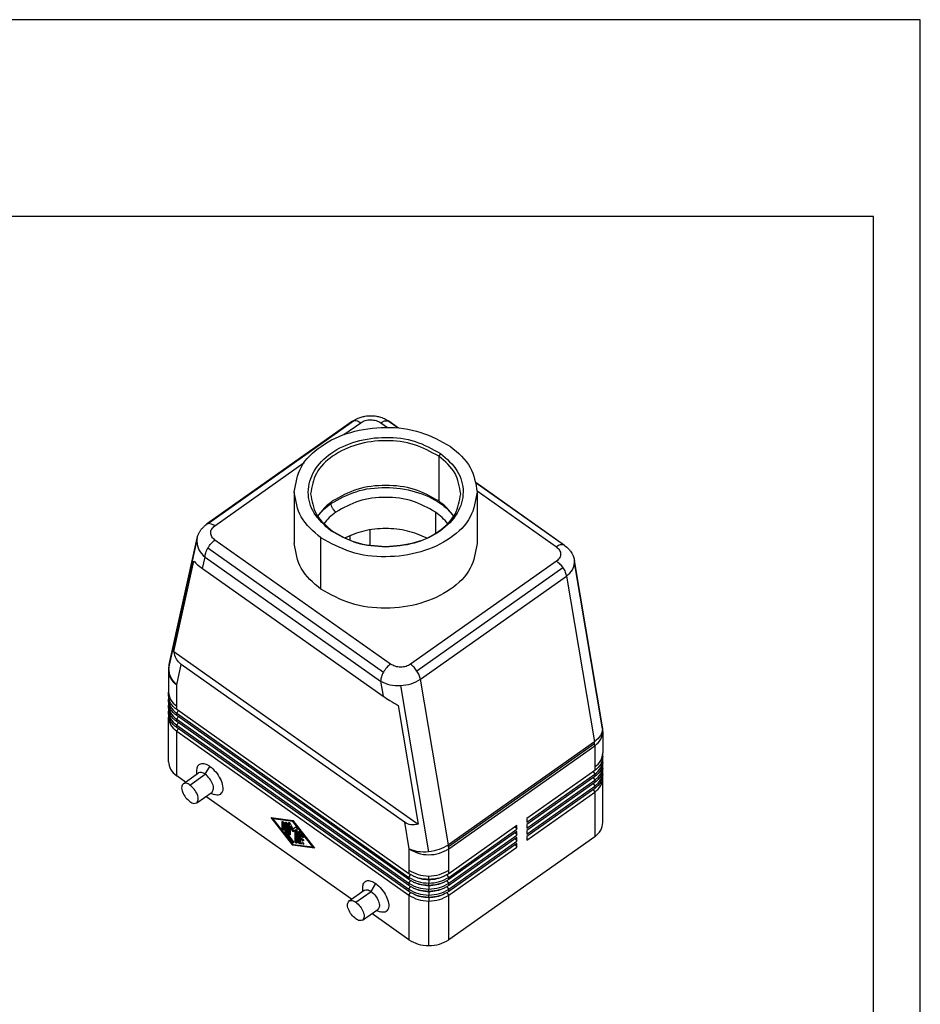
# Model space of a CAD drawing. Units: millimetres. Extents: x -644 to -347, y 912 to 1122.
# Drawn here: x -443 to -347, y 1017 to 1122 of the extents above; entities that cross this region are included whole.
import ezdxf

# ---------------------------------------------------------------- set-up
doc = ezdxf.new("R2010")
doc.units = ezdxf.units.MM
doc.layers.add('1', color=7, linetype='Continuous')

# ---------------------------------------------------------------- blocks, each defined once
blk = doc.blocks.new('_formato_A4', base_point=(-495.5, 1017.38))
at = {"layer": '1', "color": 7, "linetype": 'Continuous'}
for p, q in [((-347, 1122.38), (-644, 1122.38)), ((-347, 912.38), (-347, 1122.38)), ((-352, 1101.38), (-639, 1101.38)), ((-352, 917.38), (-352, 1101.38))]:
    blk.add_line(p, q, dxfattribs=at)
blk = doc.blocks.new('A4_oriz', base_point=(-148.5, 105))
at = {"layer": '1'}
blk.add_blockref('_formato_A4', (-495.5, 1017.375), dxfattribs=at)
blk = doc.blocks.new('TOP', base_point=(-148.5, 105))
blk.add_blockref('A4_oriz', (-148.5, 105))
blk = doc.blocks.new('MAVE_50_32__2', base_point=(-854.27, 2047.26))
at = {"color": 7, "linetype": 'Continuous'}
for p, q in [((-815.02, 2159.13), (-846.13, 2137.13)), ((-814.64, 2159.27), (-845.75, 2137.27)), ((-805.31, 2157.66), (-807.5, 2159.21)), ((-805.22, 2157.65), (-807.27, 2159.1)), ((-816.86, 2156.27), (-813.28, 2158.8)), ((-809, 2158.77), (-807.61, 2157.78)), ((-796.3, 2152.25), (-796.65, 2151.64)), ((-796.65, 2151.64), (-796.65, 2142.1)), ((-844.4, 2136.8), (-825.32, 2150.29)), ((-769.85, 2132.64), (-788.66, 2145.94)), ((-770.08, 2132.74), (-788.65, 2145.88)), ((-788.47, 2144.25), (-771.58, 2132.3)), ((-827.47, 2144), (-827.47, 2133.04)), ((-788.47, 2144), (-788.47, 2133.04)), ((-797.36, 2139.75), (-797.36, 2135.17)), ((-819.28, 2135.64), (-819.63, 2135.75)), ((-811.33, 2135.95), (-811.33, 2132.58)), ((-854.13, 2107.2), (-848.16, 2134.17)), ((-806.93, 2107.3), (-844.36, 2133.77)), ((-821.76, 2123.29), (-821.76, 2134.25)), ((-815.57, 2133.69), (-815.57, 2134.76)), ((-854.22, 2106.43), (-848.24, 2133.43)), ((-845.86, 2132.09), (-808.43, 2105.62)), ((-769.84, 2132.63), (-769.85, 2132.64)), ((-847.02, 2127.7), (-846.48, 2130.15)), ((-846.48, 2130.15), (-809.05, 2103.68)), ((-853.1, 2110.02), (-848.84, 2129.28)), ((-847.02, 2127.7), (-808.51, 2100.47)), ((-771.54, 2129.28), (-802.65, 2107.28)), ((-770.19, 2127.83), (-801.3, 2105.83)), ((-761.75, 2093.9), (-767.73, 2129.4)), ((-761.72, 2093.5), (-767.7, 2128.96)), ((-800.57, 2104.08), (-769.45, 2126.08)), ((-769.45, 2126.08), (-763.49, 2090.75)), ((-853.1, 2110.02), (-801.01, 2073.19)), ((-852.51, 2102.9), (-851.56, 2107.22)), ((-803.97, 2073.58), (-851.56, 2107.22)), ((-854.27, 2105.9), (-854.27, 2101.35)), ((-852.51, 2098.35), (-852.51, 2102.9)), ((-809.05, 2103.68), (-808.51, 2100.47)), ((-804.81, 2102.72), (-798.83, 2067.26)), ((-794.61, 2068.75), (-800.57, 2104.08)), ((-854.27, 2100.61), (-854.27, 2101.35)), ((-854.19, 2099.89), (-854.27, 2099.83)), ((-854.27, 2099.34), (-854.27, 2099.83)), ((-854.19, 2098.62), (-854.27, 2098.56)), ((-854.27, 2098.06), (-854.27, 2098.56)), ((-852.51, 2097.61), (-852.51, 2098.35)), ((-805.28, 2098.48), (-801.01, 2073.19)), ((-854.19, 2097.35), (-854.27, 2097.29)), ((-854.27, 2096.79), (-854.27, 2097.29)), ((-854.19, 2096.07), (-854.27, 2096.01)), ((-854.27, 2086.5), (-854.27, 2096.01)), ((-803.02, 2062.61), (-852.51, 2097.61)), ((-852.19, 2097.38), (-852.51, 2096.83)), ((-852.51, 2096.83), (-803.02, 2061.83)), ((-852.51, 2096.34), (-852.51, 2096.83)), ((-803.02, 2061.34), (-852.51, 2096.34)), ((-852.19, 2096.11), (-852.51, 2095.56)), ((-852.51, 2095.56), (-803.02, 2060.56)), ((-852.51, 2095.06), (-852.51, 2095.56)), ((-803.02, 2060.06), (-852.51, 2095.06)), ((-852.19, 2094.84), (-852.51, 2094.29)), ((-852.51, 2094.29), (-803.02, 2059.29)), ((-852.51, 2093.79), (-852.51, 2094.29)), ((-803.02, 2058.79), (-852.51, 2093.79)), ((-852.19, 2093.56), (-852.51, 2093.01)), ((-852.51, 2093.01), (-803.02, 2058.01)), ((-852.51, 2083.5), (-852.51, 2093.01)), ((-761.66, 2092.9), (-761.66, 2088.35)), ((-763.49, 2090.75), (-794.61, 2068.75)), ((-763.44, 2090.31), (-794.55, 2068.31)), ((-794.53, 2067.9), (-763.42, 2089.9)), ((-763.42, 2089.9), (-763.42, 2085.35)), ((-761.66, 2087.61), (-761.66, 2088.35)), ((-846.43, 2083.81), (-845.44, 2085.5)), ((-763.42, 2085.35), (-763.42, 2084.61)), ((-761.75, 2086.89), (-761.66, 2086.83)), ((-761.75, 2085.62), (-761.66, 2085.56)), ((-761.66, 2086.34), (-761.66, 2086.83)), ((-761.66, 2085.06), (-761.66, 2085.56)), ((-850.61, 2082.16), (-852.51, 2083.5)), ((-851.13, 2081.79), (-847.88, 2084.09)), ((-849.69, 2081.51), (-846.43, 2083.81)), ((-848.2, 2083.86), (-848.2, 2084.7)), ((-763.42, 2084.61), (-777.91, 2074.36)), ((-777.91, 2073.58), (-763.42, 2083.83)), ((-763.42, 2083.34), (-777.91, 2073.09)), ((-763.74, 2084.38), (-763.42, 2083.83)), ((-763.42, 2083.83), (-763.42, 2083.34)), ((-761.75, 2084.35), (-761.66, 2084.29)), ((-761.66, 2083.79), (-761.66, 2084.29)), ((-777.91, 2072.31), (-763.42, 2082.56)), ((-763.42, 2082.06), (-777.91, 2071.81)), ((-777.91, 2071.04), (-763.42, 2081.29)), ((-763.74, 2083.11), (-763.42, 2082.56)), ((-763.74, 2081.84), (-763.42, 2081.29)), ((-763.42, 2082.56), (-763.42, 2082.06)), ((-763.42, 2081.29), (-763.42, 2080.79)), ((-761.75, 2083.07), (-761.66, 2083.01)), ((-761.66, 2073.5), (-761.66, 2083.01)), ((-848.24, 2077.7), (-844.99, 2080)), ((-815.25, 2057.16), (-846.28, 2079.09)), ((-845.31, 2079.78), (-844.52, 2079.5)), ((-763.42, 2080.79), (-777.91, 2070.54)), ((-777.91, 2069.76), (-763.42, 2080.01)), ((-763.74, 2080.56), (-763.42, 2080.01)), ((-763.42, 2080.01), (-763.42, 2070.5)), ((-827.77, 2068.66), (-832.36, 2074.56)), ((-832.36, 2074.56), (-827.77, 2073.96)), ((-832.12, 2074.53), (-831.97, 2074.33)), ((-832.01, 2074.31), (-831.87, 2074.41)), ((-832.01, 2074.31), (-827.77, 2068.86)), ((-827.77, 2073.75), (-832.01, 2074.31)), ((-827.69, 2073.86), (-831.87, 2074.41)), ((-830.06, 2073.63), (-829.95, 2073.72)), ((-830.06, 2072.23), (-830.06, 2073.63)), ((-829.92, 2073.7), (-829.92, 2072.33)), ((-829.71, 2073.38), (-829.71, 2071.98)), ((-829.36, 2073.53), (-829.24, 2073.62)), ((-829.36, 2071.33), (-829.36, 2073.53)), ((-829.22, 2073.61), (-829.22, 2071.43)), ((-829, 2073.28), (-829, 2071.18)), ((-828.65, 2073.44), (-828.53, 2073.52)), ((-828.65, 2071.23), (-828.65, 2073.44)), ((-828.51, 2073.51), (-828.51, 2071.33)), ((-828.33, 2073.32), (-827.77, 2072.16)), ((-828.3, 2072.66), (-828.15, 2072.76)), ((-828.15, 2072.76), (-827.62, 2071.67)), ((-827.77, 2073.96), (-823.17, 2068.06)), ((-827.77, 2073.75), (-827.66, 2073.83)), ((-823.52, 2068.31), (-827.77, 2073.75)), ((-803.97, 2073.58), (-803.02, 2067.9)), ((-780.04, 2072.86), (-794.53, 2062.61)), ((-780.04, 2072.08), (-780.04, 2072.86)), ((-777.91, 2074.36), (-777.91, 2073.58)), ((-777.91, 2073.09), (-777.91, 2072.31)), ((-830.06, 2072.23), (-829.92, 2072.33)), ((-829.36, 2071.33), (-829.22, 2071.43)), ((-829.27, 2071.12), (-829.13, 2071.22)), ((-827.85, 2069.3), (-829.27, 2071.12)), ((-829.13, 2071.22), (-827.71, 2069.4)), ((-829, 2071.18), (-827.68, 2069.48)), ((-828.65, 2071.23), (-828.51, 2071.33)), ((-828.3, 2072.66), (-828.3, 2070.98)), ((-827.77, 2071.57), (-828.3, 2072.66)), ((-827.77, 2072.16), (-827.2, 2072.52)), ((-827.24, 2071.91), (-827.77, 2071.57)), ((-827.77, 2071.57), (-827.62, 2071.67)), ((-827.62, 2071.67), (-827.09, 2072.01)), ((-827.24, 2071.91), (-827.09, 2072.01)), ((-827.24, 2069.42), (-827.24, 2071.91)), ((-827.09, 2072.01), (-827.09, 2069.52)), ((-826.88, 2072.19), (-826.88, 2069.17)), ((-826.53, 2071.53), (-826.41, 2071.62)), ((-826.53, 2069.33), (-826.53, 2071.53)), ((-826.39, 2071.61), (-826.39, 2069.43)), ((-826.26, 2071.5), (-825.56, 2070.59)), ((-826.17, 2070.98), (-826.03, 2071.08)), ((-826.17, 2070.98), (-826.17, 2070.36)), ((-825.73, 2070.41), (-826.17, 2070.98)), ((-826.03, 2071.08), (-825.59, 2070.51)), ((-794.53, 2061.83), (-780.04, 2072.08)), ((-780.04, 2071.59), (-794.53, 2061.34)), ((-794.53, 2060.56), (-780.04, 2070.81)), ((-780.36, 2072.63), (-780.04, 2072.08)), ((-780.36, 2071.36), (-780.04, 2070.81)), ((-780.04, 2070.81), (-780.04, 2071.59)), ((-777.91, 2071.81), (-777.91, 2071.04)), ((-827.85, 2069.3), (-827.71, 2069.4)), ((-827.77, 2068.86), (-823.52, 2068.31)), ((-827.77, 2068.66), (-827.62, 2068.76)), ((-823.17, 2068.06), (-827.77, 2068.66)), ((-827.7, 2068.85), (-827.62, 2068.76)), ((-827.62, 2068.76), (-823.27, 2068.19)), ((-827.24, 2069.42), (-827.09, 2069.52)), ((-826.53, 2069.33), (-826.39, 2069.43)), ((-826.26, 2068.99), (-826.12, 2069.09)), ((-825.56, 2068.9), (-826.26, 2068.99)), ((-826.17, 2070.36), (-825.64, 2069.98)), ((-826.17, 2070), (-826.03, 2070.1)), ((-826.17, 2070), (-826.17, 2069.39)), ((-825.64, 2069.63), (-826.17, 2070)), ((-826.17, 2069.39), (-825.73, 2069.33)), ((-826.12, 2069.09), (-825.47, 2069.01)), ((-826.03, 2070.1), (-825.5, 2069.73)), ((-825.73, 2070.41), (-825.59, 2070.51)), ((-825.64, 2069.63), (-825.5, 2069.73)), ((-825.56, 2068.9), (-825.47, 2068.96)), ((-763.42, 2070.5), (-794.53, 2048.5)), ((-780.04, 2070.31), (-794.53, 2060.06)), ((-794.53, 2059.29), (-780.04, 2069.54)), ((-780.04, 2069.04), (-794.53, 2058.79)), ((-780.36, 2070.09), (-780.04, 2069.54)), ((-780.36, 2068.81), (-780.04, 2068.26)), ((-780.04, 2069.54), (-780.04, 2070.31)), ((-780.04, 2068.26), (-780.04, 2069.04)), ((-777.91, 2070.54), (-777.91, 2069.76)), ((-823.52, 2068.31), (-823.42, 2068.38)), ((-803.02, 2067.9), (-803.02, 2063.35)), ((-794.53, 2058.01), (-780.04, 2068.26)), ((-794.53, 2063.35), (-794.53, 2067.9)), ((-803.02, 2063.35), (-803.02, 2062.61)), ((-803.02, 2061.83), (-802.69, 2062.39)), ((-794.53, 2061.83), (-794.86, 2062.39)), ((-794.53, 2062.61), (-794.53, 2063.35)), ((-811.08, 2058.81), (-810.09, 2060.5)), ((-803.02, 2061.83), (-803.02, 2061.34)), ((-803.02, 2060.56), (-802.69, 2061.12)), ((-803.02, 2060.56), (-803.02, 2060.06)), ((-798.77, 2061.37), (-798.77, 2062.11)), ((-798.77, 2061.3), (-798.77, 2060.59)), ((-798.77, 2060.09), (-798.77, 2060.59)), ((-794.53, 2060.56), (-794.86, 2061.12)), ((-794.53, 2061.34), (-794.53, 2061.83)), ((-794.53, 2060.06), (-794.53, 2060.56)), ((-815.77, 2056.79), (-812.52, 2059.09)), ((-814.33, 2056.51), (-811.08, 2058.81)), ((-812.85, 2058.86), (-812.85, 2059.7)), ((-803.02, 2059.29), (-802.69, 2059.85)), ((-803.02, 2059.29), (-803.02, 2058.79)), ((-803.02, 2058.01), (-802.69, 2058.58)), ((-803.02, 2058.01), (-803.02, 2048.5)), ((-798.77, 2060.02), (-798.77, 2059.32)), ((-798.77, 2058.82), (-798.77, 2059.32)), ((-798.77, 2058.75), (-798.77, 2058.04)), ((-798.77, 2057.55), (-798.77, 2058.04)), ((-794.53, 2059.29), (-794.86, 2059.85)), ((-794.53, 2058.01), (-794.86, 2058.58)), ((-794.53, 2058.79), (-794.53, 2059.29)), ((-794.53, 2048.5), (-794.53, 2058.01)), ((-798.77, 2057.48), (-798.77, 2056.77)), ((-798.77, 2047.26), (-798.77, 2056.77)), ((-812.89, 2052.7), (-809.63, 2055)), ((-803.02, 2048.5), (-810.92, 2054.09)), ((-809.96, 2054.78), (-809.17, 2054.5))]:
    blk.add_line(p, q, dxfattribs=at)
for centre, radius, start, end in [((-807.72, 2158.46), 0.783, 55.4297, 73.8663), ((-844.84, 2133.43), 3.4, 167.3957, 179.9705), ((-770.29, 2131.99), 0.783, 55.4116, 73.8665), ((-770.3, 2128.96), 2.6, 0.0074, 9.6083), ((-848.27, 2105.9), 6, 167.5118, 180), ((-850.46, 2106.39), 3.76, 167.5357, 179.3807), ((-767.66, 2092.9), 6, 0, 9.573), ((-763.9, 2093.54), 2.19, 359.13, 9.5455), ((-769.04, 2089.81), 5.63, 5.147, 9.6389), ((-768.1, 2089.89), 4.68, 0.0818, 5.163), ((-825.54, 2068.98), 0.0784, 260.1727, 302.9447), ((-800.15, 2067.81), 5.63, 5.147, 9.6389), ((-799.21, 2067.89), 4.68, 0.0818, 5.163)]:
    blk.add_arc(centre, radius, start, end, dxfattribs=at)
for points, knots in [([(-815.02, 2159.13), (-814.68, 2159.33), (-814.11, 2159.69), (-813.2, 2160.01), (-812.25, 2160.24), (-811.15, 2160.32), (-810.04, 2160.23), (-808.98, 2159.97), (-808.08, 2159.62), (-807.51, 2159.25), (-807.28, 2159.1)], [0, 0, 0, 0, 1.172172, 2.031177, 2.864391, 4.104894, 5.328401, 6.168437, 7.389507, 8.205296, 8.205296, 8.205296, 8.205296]), ([(-815.02, 2159.13), (-814.96, 2159.16), (-814.84, 2159.23), (-814.71, 2159.25), (-814.64, 2159.27)], [0, 0, 0, 0, 0.1989245, 0.407754, 0.407754, 0.407754, 0.407754]), ([(-814.64, 2159.27), (-814.42, 2159.25), (-813.93, 2159.22), (-813.52, 2158.95), (-813.28, 2158.8)], [0, 0, 0, 0, 0.639308, 1.453065, 1.453065, 1.453065, 1.453065]), ([(-813.28, 2158.8), (-812.97, 2158.97), (-812.3, 2159.33), (-811.15, 2159.45), (-809.99, 2159.32), (-809.32, 2158.95), (-809, 2158.77)], [0, 0, 0, 0, 1.078206, 2.245026, 3.418009, 4.51224, 4.51224, 4.51224, 4.51224]), ([(-809, 2158.77), (-808.74, 2158.94), (-808.28, 2159.25), (-807.74, 2159.22), (-807.5, 2159.21)], [0, 0, 0, 0, 0.910602, 1.599332, 1.599332, 1.599332, 1.599332]), ([(-827.47, 2144), (-827.14, 2145.84), (-826.45, 2149.74), (-821.68, 2154.24), (-815.36, 2157.14), (-807.98, 2158.1), (-800.51, 2157.24), (-796.24, 2154.88), (-794.18, 2153.75)], [0, 0, 0, 0, 5.481464, 11.636019, 18.632848, 26.16861, 33.704372, 40.701201, 40.701201, 40.701201, 40.701201]), ([(-819.63, 2135.75), (-820.97, 2136.9), (-823.5, 2139.08), (-824.93, 2144.01), (-823.47, 2148.85), (-819.62, 2152.67), (-814.21, 2155.11), (-807.98, 2155.93), (-801.66, 2155.2), (-798.04, 2153.21), (-796.3, 2152.25)], [0, 0, 0, 0, 5.2077, 9.845862, 14.484024, 19.691724, 25.612118, 31.988532, 38.364946, 44.28534, 44.28534, 44.28534, 44.28534]), ([(-796.65, 2151.64), (-798.34, 2152.57), (-801.85, 2154.51), (-807.98, 2155.21), (-814.03, 2154.42), (-819.22, 2152.05), (-823.13, 2148.36), (-823.7, 2145.15), (-823.97, 2143.64)], [0, 0, 0, 0, 5.740988, 11.924177, 18.107367, 23.848355, 28.898246, 33.395857, 33.395857, 33.395857, 33.395857]), ([(-794.18, 2153.75), (-792.54, 2152.38), (-789.45, 2149.81), (-788.78, 2145.86), (-788.47, 2144)], [0, 0, 0, 0, 6.154555, 11.636019, 11.636019, 11.636019, 11.636019]), ([(-796.3, 2152.25), (-794.96, 2151.09), (-792.43, 2148.92), (-791, 2143.98), (-792.47, 2139.14), (-796.32, 2135.34), (-801.72, 2132.81), (-805.83, 2132.5), (-807.97, 2132.33)], [0, 0, 0, 0, 5.2077, 9.845862, 14.484024, 19.691724, 25.612118, 31.988532, 31.988532, 31.988532, 31.988532]), ([(-791.97, 2143.64), (-792.23, 2145.17), (-792.78, 2148.41), (-795.31, 2150.52), (-796.65, 2151.64)], [0, 0, 0, 0, 4.497611, 9.547502, 9.547502, 9.547502, 9.547502]), ([(-819.63, 2141.56), (-817.89, 2142.52), (-814.27, 2144.51), (-807.95, 2145.23), (-801.73, 2144.43), (-797.3, 2142.41), (-794.72, 2140.35), (-793.87, 2139.35), (-793.46, 2138.87)], [0, 0, 0, 0, 5.920394, 12.296808, 18.673222, 24.593616, 26.612108, 28.51323, 28.51323, 28.51323, 28.51323]), ([(-796.65, 2142.1), (-798.34, 2143.03), (-801.86, 2144.97), (-807.97, 2145.64), (-814.08, 2144.97), (-817.59, 2143.03), (-819.28, 2142.1)], [0, 0, 0, 0, 5.740988, 11.924177, 18.107367, 23.848355, 23.848355, 23.848355, 23.848355]), ([(-821.76, 2134.25), (-823.39, 2135.61), (-826.48, 2138.19), (-827.15, 2142.14), (-827.47, 2144)], [0, 0, 0, 0, 6.154555, 11.636019, 11.636019, 11.636019, 11.636019]), ([(-823.97, 2143.64), (-823.71, 2142.12), (-823.16, 2138.88), (-820.62, 2136.76), (-819.28, 2135.64)], [0, 0, 0, 0, 4.497611, 9.547502, 9.547502, 9.547502, 9.547502]), ([(-819.28, 2142.1), (-819.91, 2141.62), (-821.12, 2140.69), (-822.03, 2139.46), (-822.47, 2138.87)], [0, 0, 0, 0, 2.360379, 4.56002, 4.56002, 4.56002, 4.56002]), ([(-788.47, 2144), (-788.79, 2142.16), (-789.48, 2138.25), (-794.25, 2133.75), (-800.57, 2130.86), (-807.95, 2129.9), (-815.42, 2130.75), (-819.7, 2133.11), (-821.76, 2134.25)], [0, 0, 0, 0, 5.481464, 11.636019, 18.632848, 26.16861, 33.704372, 40.701201, 40.701201, 40.701201, 40.701201]), ([(-797.36, 2139.75), (-798.95, 2140.62), (-802.24, 2142.44), (-807.97, 2143.07), (-813.7, 2142.44), (-816.99, 2140.62), (-818.57, 2139.75)], [0, 0, 0, 0, 5.382176, 11.178916, 16.975656, 22.357833, 22.357833, 22.357833, 22.357833]), ([(-807.97, 2132.33), (-805.89, 2132.49), (-801.9, 2132.8), (-796.71, 2135.25), (-792.8, 2138.93), (-792.23, 2142.13), (-791.97, 2143.64)], [0, 0, 0, 0, 6.18319, 11.924177, 16.974068, 21.47168, 21.47168, 21.47168, 21.47168]), ([(-793.46, 2138.87), (-793.9, 2139.46), (-794.81, 2140.69), (-796.02, 2141.62), (-796.65, 2142.1)], [0, 0, 0, 0, 2.198935, 4.559275, 4.559275, 4.559275, 4.559275]), ([(-822.47, 2138.87), (-822.06, 2139.35), (-821.22, 2140.36), (-820.17, 2141.15), (-819.63, 2141.56)], [0, 0, 0, 0, 1.901709, 3.920236, 3.920236, 3.920236, 3.920236]), ([(-819.63, 2141.56), (-819.63, 2141.62), (-819.63, 2141.74), (-819.58, 2141.85), (-819.56, 2141.9)], [0, 0, 0, 0, 0.1873971, 0.3494875, 0.3494875, 0.3494875, 0.3494875]), ([(-818.57, 2139.75), (-818.71, 2139.86), (-819.01, 2140.11), (-819.33, 2140.57), (-819.57, 2141.06), (-819.62, 2141.4), (-819.63, 2141.56)], [0, 0, 0, 0, 0.547717, 1.132833, 1.689241, 2.159216, 2.159216, 2.159216, 2.159216]), ([(-818.57, 2139.75), (-819.07, 2139.37), (-820.03, 2138.64), (-820.81, 2137.71), (-821.18, 2137.26)], [0, 0, 0, 0, 1.859702, 3.610465, 3.610465, 3.610465, 3.610465]), ([(-794.75, 2137.26), (-795.13, 2137.71), (-795.9, 2138.64), (-796.86, 2139.37), (-797.36, 2139.75)], [0, 0, 0, 0, 1.750762, 3.610465, 3.610465, 3.610465, 3.610465]), ([(-848.16, 2134.17), (-848.15, 2134.22), (-848.12, 2134.32), (-848.08, 2134.48), (-848.02, 2134.67), (-847.94, 2134.87), (-847.85, 2135.09), (-847.73, 2135.33), (-847.59, 2135.57), (-847.44, 2135.81), (-847.28, 2136.03), (-847.12, 2136.23), (-846.96, 2136.4), (-846.82, 2136.55), (-846.66, 2136.7), (-846.48, 2136.85), (-846.33, 2136.97), (-846.23, 2137.05), (-846.18, 2137.09), (-846.15, 2137.11), (-846.13, 2137.12), (-846.13, 2137.13)], [0, 0, 0, 0, 0.144901, 0.315959, 0.511495, 0.730066, 0.970494, 1.231899, 1.513724, 1.815764, 2.082164, 2.331823, 2.563645, 2.776271, 2.968112, 3.217743, 3.468904, 3.542766, 3.616748, 3.647492, 3.666539, 3.666539, 3.666539, 3.666539]), ([(-845.75, 2137.27), (-845.82, 2137.25), (-845.95, 2137.23), (-846.07, 2137.16), (-846.13, 2137.13)], [0, 0, 0, 0, 0.2088295, 0.407754, 0.407754, 0.407754, 0.407754]), ([(-844.4, 2136.8), (-844.63, 2136.95), (-845.04, 2137.22), (-845.53, 2137.25), (-845.75, 2137.27)], [0, 0, 0, 0, 0.813757, 1.453065, 1.453065, 1.453065, 1.453065]), ([(-844.36, 2133.77), (-844.61, 2133.98), (-845.07, 2134.38), (-845.35, 2135.28), (-845.1, 2136.19), (-844.64, 2136.59), (-844.4, 2136.8)], [0, 0, 0, 0, 0.964572, 1.819826, 2.666607, 3.612961, 3.612961, 3.612961, 3.612961]), ([(-807.97, 2132.33), (-810.12, 2132.47), (-814.27, 2132.73), (-817.89, 2134.77), (-819.63, 2135.75)], [0, 0, 0, 0, 6.376414, 12.296808, 12.296808, 12.296808, 12.296808]), ([(-799.16, 2134.2), (-800.53, 2134.77), (-803.34, 2135.94), (-807.97, 2136.36), (-812.59, 2135.94), (-815.41, 2134.77), (-816.77, 2134.2)], [0, 0, 0, 0, 4.426052, 9.098344, 13.770636, 18.196688, 18.196688, 18.196688, 18.196688]), ([(-845.86, 2132.09), (-845.64, 2132.42), (-845.23, 2133.05), (-844.64, 2133.54), (-844.36, 2133.77)], [0, 0, 0, 0, 1.170233, 2.265666, 2.265666, 2.265666, 2.265666]), ([(-819.28, 2135.64), (-817.59, 2134.69), (-814.08, 2132.72), (-810.05, 2132.46), (-807.97, 2132.33)], [0, 0, 0, 0, 5.740988, 11.924177, 11.924177, 11.924177, 11.924177]), ([(-848.24, 2133.43), (-848.14, 2132.82), (-847.94, 2131.52), (-846.98, 2130.62), (-846.48, 2130.15)], [0, 0, 0, 0, 1.811749, 3.819481, 3.819481, 3.819481, 3.819481]), ([(-846.48, 2130.15), (-846.44, 2130.46), (-846.36, 2131.15), (-846.04, 2131.76), (-845.86, 2132.09)], [0, 0, 0, 0, 0.939952, 2.052766, 2.052766, 2.052766, 2.052766]), ([(-821.76, 2123.29), (-823.39, 2124.65), (-826.48, 2127.23), (-827.15, 2131.18), (-827.47, 2133.04)], [0, 0, 0, 0, 6.154555, 11.636019, 11.636019, 11.636019, 11.636019]), ([(-788.47, 2133.04), (-788.79, 2131.2), (-789.48, 2127.29), (-794.25, 2122.79), (-800.57, 2119.9), (-807.95, 2118.94), (-815.42, 2119.79), (-819.7, 2122.15), (-821.76, 2123.29)], [0, 0, 0, 0, 5.481464, 11.636019, 18.632848, 26.16861, 33.704372, 40.701201, 40.701201, 40.701201, 40.701201]), ([(-770.08, 2132.74), (-770.31, 2132.75), (-770.86, 2132.78), (-771.31, 2132.48), (-771.58, 2132.3)], [0, 0, 0, 0, 0.68873, 1.599332, 1.599332, 1.599332, 1.599332]), ([(-771.58, 2132.3), (-771.33, 2132.09), (-770.86, 2131.69), (-770.59, 2130.79), (-770.83, 2129.89), (-771.29, 2129.49), (-771.54, 2129.28)], [0, 0, 0, 0, 0.964572, 1.819826, 2.666607, 3.612961, 3.612961, 3.612961, 3.612961]), ([(-769.84, 2132.63), (-769.53, 2132.38), (-769.01, 2131.96), (-768.37, 2131.12), (-767.93, 2130.29), (-767.79, 2129.66), (-767.73, 2129.4)], [0, 0, 0, 0, 1.182882, 2.002536, 3.164512, 3.955274, 3.955274, 3.955274, 3.955274]), ([(-848.84, 2129.28), (-848.61, 2129.03), (-848.06, 2128.44), (-847.4, 2127.97), (-847.02, 2127.7)], [0, 0, 0, 0, 1.017489, 2.41042, 2.41042, 2.41042, 2.41042]), ([(-771.54, 2129.28), (-771.29, 2129.08), (-770.77, 2128.66), (-770.38, 2128.12), (-770.19, 2127.83)], [0, 0, 0, 0, 0.957451, 1.984843, 1.984843, 1.984843, 1.984843]), ([(-770.19, 2127.83), (-770.01, 2127.54), (-769.68, 2127), (-769.53, 2126.37), (-769.45, 2126.08)], [0, 0, 0, 0, 1.007484, 1.909569, 1.909569, 1.909569, 1.909569]), ([(-769.45, 2126.08), (-768.95, 2126.49), (-768.02, 2127.25), (-767.8, 2128.42), (-767.7, 2128.96)], [0, 0, 0, 0, 1.871741, 3.475324, 3.475324, 3.475324, 3.475324]), ([(-851.56, 2107.22), (-851.95, 2107.58), (-852.76, 2108.35), (-852.99, 2109.45), (-853.1, 2110.02)], [0, 0, 0, 0, 1.556699, 3.269643, 3.269643, 3.269643, 3.269643]), ([(-852.51, 2102.9), (-853.01, 2103.42), (-853.95, 2104.42), (-854.13, 2105.78), (-854.22, 2106.43)], [0, 0, 0, 0, 2.092114, 4.006613, 4.006613, 4.006613, 4.006613]), ([(-806.93, 2107.3), (-807.21, 2107.07), (-807.8, 2106.59), (-808.22, 2105.95), (-808.43, 2105.62)], [0, 0, 0, 0, 1.095433, 2.265666, 2.265666, 2.265666, 2.265666]), ([(-802.65, 2107.28), (-802.97, 2107.1), (-803.63, 2106.74), (-804.78, 2106.62), (-805.94, 2106.76), (-806.61, 2107.13), (-806.93, 2107.3)], [0, 0, 0, 0, 1.078206, 2.245026, 3.418009, 4.51224, 4.51224, 4.51224, 4.51224]), ([(-801.3, 2105.83), (-801.5, 2106.12), (-801.88, 2106.66), (-802.4, 2107.08), (-802.65, 2107.28)], [0, 0, 0, 0, 1.027392, 1.984843, 1.984843, 1.984843, 1.984843]), ([(-854.27, 2105.9), (-854.17, 2105.33), (-853.97, 2104.11), (-853.02, 2103.32), (-852.51, 2102.9)], [0, 0, 0, 0, 1.686604, 3.580313, 3.580313, 3.580313, 3.580313]), ([(-808.43, 2105.62), (-808.61, 2105.29), (-808.94, 2104.68), (-809.02, 2104), (-809.05, 2103.68)], [0, 0, 0, 0, 1.112815, 2.052766, 2.052766, 2.052766, 2.052766]), ([(-800.57, 2104.08), (-800.64, 2104.37), (-800.79, 2105), (-801.12, 2105.54), (-801.3, 2105.83)], [0, 0, 0, 0, 0.902085, 1.909569, 1.909569, 1.909569, 1.909569]), ([(-809.05, 2103.68), (-808.41, 2103.38), (-807.07, 2102.74), (-805.59, 2102.73), (-804.81, 2102.72)], [0, 0, 0, 0, 2.092522, 4.396993, 4.396993, 4.396993, 4.396993]), ([(-804.81, 2102.72), (-804.03, 2102.8), (-802.52, 2102.97), (-801.2, 2103.72), (-800.57, 2104.08)], [0, 0, 0, 0, 2.332443, 4.498492, 4.498492, 4.498492, 4.498492]), ([(-854.27, 2101.35), (-854.17, 2100.78), (-853.97, 2099.57), (-853.02, 2098.77), (-852.51, 2098.35)], [0, 0, 0, 0, 1.686604, 3.580313, 3.580313, 3.580313, 3.580313]), ([(-852.51, 2097.61), (-853.02, 2098.03), (-853.97, 2098.82), (-854.17, 2100.04), (-854.27, 2100.61)], [0, 0, 0, 0, 1.893709, 3.580313, 3.580313, 3.580313, 3.580313]), ([(-854.25, 2100.22), (-854.25, 2100.16), (-854.27, 2100.03), (-854.27, 2099.9), (-854.27, 2099.83)], [0, 0, 0, 0, 0.1947729, 0.3899317, 0.3899317, 0.3899317, 0.3899317]), ([(-808.51, 2100.47), (-808.03, 2100.15), (-806.98, 2099.44), (-805.87, 2098.82), (-805.28, 2098.48)], [0, 0, 0, 0, 1.748703, 3.796051, 3.796051, 3.796051, 3.796051]), ([(-854.27, 2099.83), (-854.17, 2099.26), (-853.97, 2098.04), (-853.02, 2097.25), (-852.51, 2096.83)], [0, 0, 0, 0, 1.686604, 3.580313, 3.580313, 3.580313, 3.580313]), ([(-852.51, 2096.34), (-853.02, 2096.76), (-853.97, 2097.55), (-854.17, 2098.76), (-854.27, 2099.34)], [0, 0, 0, 0, 1.893709, 3.580313, 3.580313, 3.580313, 3.580313]), ([(-854.25, 2098.95), (-854.25, 2098.88), (-854.27, 2098.75), (-854.27, 2098.62), (-854.27, 2098.56)], [0, 0, 0, 0, 0.1947729, 0.3899317, 0.3899317, 0.3899317, 0.3899317]), ([(-854.27, 2098.56), (-854.17, 2097.99), (-853.97, 2096.77), (-853.02, 2095.98), (-852.51, 2095.56)], [0, 0, 0, 0, 1.686604, 3.580313, 3.580313, 3.580313, 3.580313]), ([(-852.51, 2095.06), (-853.02, 2095.48), (-853.97, 2096.28), (-854.17, 2097.49), (-854.27, 2098.06)], [0, 0, 0, 0, 1.893709, 3.580313, 3.580313, 3.580313, 3.580313]), ([(-854.25, 2097.68), (-854.25, 2097.61), (-854.27, 2097.48), (-854.27, 2097.35), (-854.27, 2097.29)], [0, 0, 0, 0, 0.1947729, 0.3899317, 0.3899317, 0.3899317, 0.3899317]), ([(-854.27, 2097.29), (-854.17, 2096.71), (-853.97, 2095.5), (-853.02, 2094.71), (-852.51, 2094.29)], [0, 0, 0, 0, 1.686604, 3.580313, 3.580313, 3.580313, 3.580313]), ([(-852.51, 2093.79), (-853.02, 2094.21), (-853.97, 2095), (-854.17, 2096.22), (-854.27, 2096.79)], [0, 0, 0, 0, 1.893709, 3.580313, 3.580313, 3.580313, 3.580313]), ([(-854.25, 2096.4), (-854.25, 2096.34), (-854.27, 2096.21), (-854.27, 2096.08), (-854.27, 2096.01)], [0, 0, 0, 0, 0.1947729, 0.3899317, 0.3899317, 0.3899317, 0.3899317]), ([(-854.27, 2096.01), (-854.17, 2095.44), (-853.97, 2094.23), (-853.02, 2093.43), (-852.51, 2093.01)], [0, 0, 0, 0, 1.686604, 3.580313, 3.580313, 3.580313, 3.580313]), ([(-761.72, 2093.5), (-761.83, 2092.99), (-762.08, 2091.87), (-762.99, 2091.15), (-763.49, 2090.75)], [0, 0, 0, 0, 1.514804, 3.366001, 3.366001, 3.366001, 3.366001]), ([(-763.42, 2089.9), (-762.92, 2090.32), (-761.97, 2091.11), (-761.76, 2092.33), (-761.66, 2092.9)], [0, 0, 0, 0, 1.893709, 3.580313, 3.580313, 3.580313, 3.580313]), ([(-763.42, 2085.35), (-762.92, 2085.77), (-761.97, 2086.57), (-761.76, 2087.78), (-761.66, 2088.35)], [0, 0, 0, 0, 1.893709, 3.580313, 3.580313, 3.580313, 3.580313]), ([(-761.66, 2087.61), (-761.76, 2087.04), (-761.97, 2085.82), (-762.92, 2085.03), (-763.42, 2084.61)], [0, 0, 0, 0, 1.686604, 3.580313, 3.580313, 3.580313, 3.580313]), ([(-854.27, 2086.5), (-854.17, 2085.93), (-853.97, 2084.72), (-853.02, 2083.92), (-852.51, 2083.5)], [0, 0, 0, 0, 1.686604, 3.580313, 3.580313, 3.580313, 3.580313]), ([(-848.2, 2084.7), (-848.18, 2085.02), (-848.13, 2085.6), (-847.38, 2086.2), (-846.37, 2086.08), (-845.78, 2085.71), (-845.44, 2085.5)], [0, 0, 0, 0, 0.930869, 1.692517, 2.587866, 3.771648, 3.771648, 3.771648, 3.771648]), ([(-845.44, 2085.5), (-845.01, 2085.13), (-844.12, 2084.37), (-843.19, 2082.9), (-842.68, 2081.45), (-842.62, 2080.13), (-843.46, 2079.23), (-844.15, 2079.4), (-844.52, 2079.5)], [0, 0, 0, 0, 1.708013, 3.507768, 5.115617, 6.334509, 7.246515, 8.320556, 8.320556, 8.320556, 8.320556]), ([(-763.42, 2083.83), (-762.92, 2084.25), (-761.97, 2085.04), (-761.76, 2086.26), (-761.66, 2086.83)], [0, 0, 0, 0, 1.893709, 3.580313, 3.580313, 3.580313, 3.580313]), ([(-761.66, 2086.34), (-761.76, 2085.76), (-761.97, 2084.55), (-762.92, 2083.76), (-763.42, 2083.34)], [0, 0, 0, 0, 1.686604, 3.580313, 3.580313, 3.580313, 3.580313]), ([(-763.42, 2082.56), (-762.92, 2082.98), (-761.97, 2083.77), (-761.76, 2084.99), (-761.66, 2085.56)], [0, 0, 0, 0, 1.893709, 3.580313, 3.580313, 3.580313, 3.580313]), ([(-761.66, 2086.83), (-761.66, 2086.9), (-761.67, 2087.03), (-761.68, 2087.16), (-761.69, 2087.22)], [0, 0, 0, 0, 0.1951588, 0.3899317, 0.3899317, 0.3899317, 0.3899317]), ([(-761.66, 2085.56), (-761.66, 2085.62), (-761.67, 2085.75), (-761.68, 2085.88), (-761.69, 2085.95)], [0, 0, 0, 0, 0.1951588, 0.3899317, 0.3899317, 0.3899317, 0.3899317]), ([(-846.43, 2083.81), (-846.7, 2083.99), (-847.15, 2084.29), (-847.66, 2084.15), (-847.88, 2084.09)], [0, 0, 0, 0, 0.89572, 1.534858, 1.534858, 1.534858, 1.534858]), ([(-844.99, 2080), (-844.85, 2080.22), (-844.52, 2080.76), (-844.87, 2081.86), (-845.44, 2082.94), (-846.11, 2083.53), (-846.43, 2083.81)], [0, 0, 0, 0, 0.744835, 1.833469, 3.161931, 4.453171, 4.453171, 4.453171, 4.453171]), ([(-761.66, 2085.06), (-761.76, 2084.49), (-761.97, 2083.28), (-762.92, 2082.48), (-763.42, 2082.06)], [0, 0, 0, 0, 1.686604, 3.580313, 3.580313, 3.580313, 3.580313]), ([(-763.42, 2081.29), (-762.92, 2081.71), (-761.97, 2082.5), (-761.76, 2083.71), (-761.66, 2084.29)], [0, 0, 0, 0, 1.893709, 3.580313, 3.580313, 3.580313, 3.580313]), ([(-761.66, 2083.79), (-761.76, 2083.22), (-761.97, 2082), (-762.92, 2081.21), (-763.42, 2080.79)], [0, 0, 0, 0, 1.686604, 3.580313, 3.580313, 3.580313, 3.580313]), ([(-761.66, 2084.29), (-761.66, 2084.35), (-761.67, 2084.48), (-761.68, 2084.61), (-761.69, 2084.68)], [0, 0, 0, 0, 0.1951588, 0.3899317, 0.3899317, 0.3899317, 0.3899317]), ([(-761.66, 2083.01), (-761.66, 2083.08), (-761.67, 2083.21), (-761.68, 2083.34), (-761.69, 2083.4)], [0, 0, 0, 0, 0.1951588, 0.3899317, 0.3899317, 0.3899317, 0.3899317]), ([(-851.13, 2081.79), (-851.27, 2081.57), (-851.6, 2081.03), (-851.25, 2079.93), (-850.68, 2078.85), (-850.01, 2078.27), (-849.69, 2077.98)], [0, 0, 0, 0, 0.744835, 1.833469, 3.161931, 4.453171, 4.453171, 4.453171, 4.453171]), ([(-849.69, 2081.51), (-849.95, 2081.69), (-850.4, 2081.99), (-850.92, 2081.85), (-851.13, 2081.79)], [0, 0, 0, 0, 0.89572, 1.534858, 1.534858, 1.534858, 1.534858]), ([(-848.24, 2077.7), (-848.11, 2077.92), (-847.77, 2078.46), (-848.12, 2079.56), (-848.7, 2080.64), (-849.36, 2081.23), (-849.69, 2081.51)], [0, 0, 0, 0, 0.744835, 1.833469, 3.161931, 4.453171, 4.453171, 4.453171, 4.453171]), ([(-763.42, 2080.01), (-762.92, 2080.43), (-761.97, 2081.23), (-761.76, 2082.44), (-761.66, 2083.01)], [0, 0, 0, 0, 1.893709, 3.580313, 3.580313, 3.580313, 3.580313]), ([(-849.69, 2077.98), (-849.42, 2077.8), (-848.97, 2077.5), (-848.46, 2077.64), (-848.24, 2077.7)], [0, 0, 0, 0, 0.89572, 1.534858, 1.534858, 1.534858, 1.534858]), ([(-830.06, 2073.63), (-830.06, 2073.65), (-830.06, 2073.68), (-830.04, 2073.7), (-830.03, 2073.71)], [0, 0, 0, 0, 0.04839205, 0.088035, 0.088035, 0.088035, 0.088035]), ([(-830.03, 2073.71), (-830, 2073.72), (-829.93, 2073.73), (-829.82, 2073.63), (-829.74, 2073.52), (-829.72, 2073.43), (-829.71, 2073.38)], [0, 0, 0, 0, 0.0881562, 0.2221055, 0.377369, 0.5102925, 0.5102925, 0.5102925, 0.5102925]), ([(-829.36, 2073.53), (-829.36, 2073.55), (-829.35, 2073.58), (-829.33, 2073.6), (-829.32, 2073.61)], [0, 0, 0, 0, 0.04839205, 0.088035, 0.088035, 0.088035, 0.088035]), ([(-829.32, 2073.61), (-829.29, 2073.62), (-829.22, 2073.63), (-829.12, 2073.53), (-829.03, 2073.42), (-829.01, 2073.33), (-829, 2073.28)], [0, 0, 0, 0, 0.0881562, 0.2221055, 0.377369, 0.5102925, 0.5102925, 0.5102925, 0.5102925]), ([(-828.65, 2073.44), (-828.65, 2073.46), (-828.65, 2073.49), (-828.63, 2073.51), (-828.62, 2073.52)], [0, 0, 0, 0, 0.04839205, 0.088035, 0.088035, 0.088035, 0.088035]), ([(-828.62, 2073.52), (-828.57, 2073.52), (-828.44, 2073.51), (-828.37, 2073.39), (-828.33, 2073.32)], [0, 0, 0, 0, 0.1443908, 0.3691941, 0.3691941, 0.3691941, 0.3691941]), ([(-801.01, 2073.19), (-801.55, 2073.07), (-802.58, 2072.84), (-803.52, 2073.34), (-803.97, 2073.58)], [0, 0, 0, 0, 1.574984, 3.072281, 3.072281, 3.072281, 3.072281]), ([(-763.42, 2070.5), (-762.92, 2070.92), (-761.97, 2071.72), (-761.76, 2072.93), (-761.66, 2073.5)], [0, 0, 0, 0, 1.893709, 3.580313, 3.580313, 3.580313, 3.580313]), ([(-829.74, 2071.9), (-829.77, 2071.9), (-829.85, 2071.89), (-829.95, 2071.98), (-830.04, 2072.09), (-830.06, 2072.19), (-830.06, 2072.23)], [0, 0, 0, 0, 0.0881562, 0.2221055, 0.377369, 0.5102925, 0.5102925, 0.5102925, 0.5102925]), ([(-829.92, 2072.33), (-829.91, 2072.29), (-829.9, 2072.19), (-829.82, 2072.1), (-829.76, 2072.04), (-829.73, 2072.02), (-829.71, 2072.01)], [0, 0, 0, 0, 0.1329235, 0.288187, 0.3479316, 0.4002373, 0.4002373, 0.4002373, 0.4002373]), ([(-829.71, 2071.98), (-829.71, 2071.96), (-829.71, 2071.93), (-829.73, 2071.91), (-829.74, 2071.9)], [0, 0, 0, 0, 0.04839205, 0.088035, 0.088035, 0.088035, 0.088035]), ([(-829.27, 2071.12), (-829.29, 2071.15), (-829.34, 2071.22), (-829.35, 2071.3), (-829.36, 2071.33)], [0, 0, 0, 0, 0.1280802, 0.2359098, 0.2359098, 0.2359098, 0.2359098]), ([(-829.22, 2071.43), (-829.21, 2071.4), (-829.2, 2071.32), (-829.15, 2071.25), (-829.13, 2071.22)], [0, 0, 0, 0, 0.1078296, 0.2359098, 0.2359098, 0.2359098, 0.2359098]), ([(-828.33, 2070.9), (-828.36, 2070.9), (-828.44, 2070.89), (-828.54, 2070.98), (-828.62, 2071.09), (-828.64, 2071.19), (-828.65, 2071.23)], [0, 0, 0, 0, 0.0881562, 0.2221055, 0.377369, 0.5102925, 0.5102925, 0.5102925, 0.5102925]), ([(-828.51, 2071.33), (-828.5, 2071.29), (-828.48, 2071.19), (-828.41, 2071.1), (-828.34, 2071.04), (-828.31, 2071.02), (-828.3, 2071.01)], [0, 0, 0, 0, 0.1329235, 0.288187, 0.3479316, 0.4002373, 0.4002373, 0.4002373, 0.4002373]), ([(-828.3, 2070.98), (-828.3, 2070.96), (-828.3, 2070.93), (-828.32, 2070.91), (-828.33, 2070.9)], [0, 0, 0, 0, 0.04839205, 0.088035, 0.088035, 0.088035, 0.088035]), ([(-827.2, 2072.52), (-827.17, 2072.52), (-827.09, 2072.53), (-826.99, 2072.44), (-826.91, 2072.33), (-826.89, 2072.23), (-826.88, 2072.19)], [0, 0, 0, 0, 0.0886696, 0.2223082, 0.3760232, 0.5074247, 0.5074247, 0.5074247, 0.5074247]), ([(-826.53, 2071.53), (-826.53, 2071.55), (-826.53, 2071.58), (-826.51, 2071.6), (-826.5, 2071.61)], [0, 0, 0, 0, 0.04839205, 0.088035, 0.088035, 0.088035, 0.088035]), ([(-826.5, 2071.61), (-826.46, 2071.61), (-826.36, 2071.62), (-826.3, 2071.54), (-826.26, 2071.5)], [0, 0, 0, 0, 0.1065382, 0.2731384, 0.2731384, 0.2731384, 0.2731384]), ([(-827.62, 2069.19), (-827.66, 2069.18), (-827.75, 2069.18), (-827.82, 2069.25), (-827.85, 2069.3)], [0, 0, 0, 0, 0.1065382, 0.2731384, 0.2731384, 0.2731384, 0.2731384]), ([(-827.71, 2069.4), (-827.69, 2069.38), (-827.66, 2069.34), (-827.61, 2069.31), (-827.59, 2069.29)], [0, 0, 0, 0, 0.0875216, 0.1625355, 0.1625355, 0.1625355, 0.1625355]), ([(-827.68, 2069.48), (-827.64, 2069.42), (-827.57, 2069.33), (-827.61, 2069.23), (-827.62, 2069.19)], [0, 0, 0, 0, 0.1941187, 0.3173695, 0.3173695, 0.3173695, 0.3173695]), ([(-826.91, 2069.09), (-826.94, 2069.09), (-827.02, 2069.08), (-827.12, 2069.17), (-827.21, 2069.28), (-827.23, 2069.38), (-827.24, 2069.42)], [0, 0, 0, 0, 0.0881562, 0.2221055, 0.377369, 0.5102925, 0.5102925, 0.5102925, 0.5102925]), ([(-827.09, 2069.52), (-827.09, 2069.48), (-827.07, 2069.38), (-826.99, 2069.29), (-826.93, 2069.23), (-826.9, 2069.21), (-826.88, 2069.2)], [0, 0, 0, 0, 0.1329235, 0.288187, 0.3479316, 0.4002373, 0.4002373, 0.4002373, 0.4002373]), ([(-826.88, 2069.17), (-826.88, 2069.16), (-826.88, 2069.13), (-826.91, 2069.1), (-826.91, 2069.09)], [0, 0, 0, 0, 0.04839205, 0.088035, 0.088035, 0.088035, 0.088035]), ([(-826.26, 2068.99), (-826.29, 2069), (-826.36, 2069.03), (-826.44, 2069.12), (-826.51, 2069.22), (-826.52, 2069.3), (-826.53, 2069.33)], [0, 0, 0, 0, 0.0965429, 0.2199727, 0.3479516, 0.4556928, 0.4556928, 0.4556928, 0.4556928]), ([(-826.39, 2069.43), (-826.38, 2069.4), (-826.37, 2069.32), (-826.3, 2069.22), (-826.22, 2069.13), (-826.15, 2069.1), (-826.12, 2069.09)], [0, 0, 0, 0, 0.1077412, 0.2357201, 0.3591499, 0.4556928, 0.4556928, 0.4556928, 0.4556928]), ([(-825.5, 2070.3), (-825.54, 2070.29), (-825.63, 2070.29), (-825.69, 2070.36), (-825.73, 2070.41)], [0, 0, 0, 0, 0.1065382, 0.2731384, 0.2731384, 0.2731384, 0.2731384]), ([(-825.73, 2069.33), (-825.69, 2069.31), (-825.6, 2069.27), (-825.51, 2069.15), (-825.45, 2069.02), (-825.49, 2068.94), (-825.5, 2068.91)], [0, 0, 0, 0, 0.1301834, 0.295358, 0.4431692, 0.5390015, 0.5390015, 0.5390015, 0.5390015]), ([(-825.64, 2069.98), (-825.61, 2069.95), (-825.55, 2069.9), (-825.49, 2069.79), (-825.45, 2069.68), (-825.49, 2069.62), (-825.5, 2069.6)], [0, 0, 0, 0, 0.1291239, 0.2619702, 0.3708336, 0.4453171, 0.4453171, 0.4453171, 0.4453171]), ([(-825.5, 2069.6), (-825.52, 2069.6), (-825.57, 2069.58), (-825.62, 2069.61), (-825.64, 2069.63)], [0, 0, 0, 0, 0.0639138, 0.1534858, 0.1534858, 0.1534858, 0.1534858]), ([(-825.59, 2070.51), (-825.57, 2070.49), (-825.54, 2070.44), (-825.49, 2070.42), (-825.47, 2070.4)], [0, 0, 0, 0, 0.0875216, 0.1625355, 0.1625355, 0.1625355, 0.1625355]), ([(-825.56, 2070.59), (-825.52, 2070.53), (-825.45, 2070.44), (-825.49, 2070.34), (-825.5, 2070.3)], [0, 0, 0, 0, 0.1941187, 0.3173695, 0.3173695, 0.3173695, 0.3173695]), ([(-825.5, 2069.73), (-825.5, 2069.73), (-825.49, 2069.72), (-825.48, 2069.71), (-825.47, 2069.71)], [0, 0, 0, 0, 0.02017178, 0.0391506, 0.0391506, 0.0391506, 0.0391506]), ([(-794.61, 2068.75), (-795.24, 2068.38), (-796.55, 2067.62), (-798.05, 2067.38), (-798.83, 2067.26)], [0, 0, 0, 0, 2.176205, 4.511701, 4.511701, 4.511701, 4.511701]), ([(-798.83, 2067.26), (-799.59, 2067.22), (-801.04, 2067.14), (-802.39, 2067.66), (-803.02, 2067.9)], [0, 0, 0, 0, 2.272012, 4.279433, 4.279433, 4.279433, 4.279433]), ([(-803.02, 2067.9), (-802.38, 2067.55), (-801.07, 2066.82), (-798.77, 2066.57), (-796.48, 2066.82), (-795.17, 2067.55), (-794.53, 2067.9)], [0, 0, 0, 0, 2.15287, 4.471567, 6.790263, 8.943133, 8.943133, 8.943133, 8.943133]), ([(-803.02, 2063.35), (-802.38, 2063), (-801.07, 2062.26), (-799.56, 2062.16), (-798.77, 2062.11)], [0, 0, 0, 0, 2.15287, 4.471567, 4.471567, 4.471567, 4.471567]), ([(-798.77, 2061.37), (-799.56, 2061.42), (-801.07, 2061.51), (-802.38, 2062.25), (-803.02, 2062.61)], [0, 0, 0, 0, 2.318696, 4.471567, 4.471567, 4.471567, 4.471567]), ([(-798.77, 2062.11), (-797.99, 2062.16), (-796.48, 2062.26), (-795.17, 2063), (-794.53, 2063.35)], [0, 0, 0, 0, 2.318696, 4.471567, 4.471567, 4.471567, 4.471567]), ([(-794.53, 2062.61), (-795.17, 2062.25), (-796.48, 2061.51), (-797.99, 2061.42), (-798.77, 2061.37)], [0, 0, 0, 0, 2.15287, 4.471567, 4.471567, 4.471567, 4.471567]), ([(-812.85, 2059.7), (-812.82, 2060.02), (-812.78, 2060.6), (-812.02, 2061.2), (-811.01, 2061.08), (-810.42, 2060.71), (-810.09, 2060.5)], [0, 0, 0, 0, 0.930869, 1.692517, 2.587866, 3.771648, 3.771648, 3.771648, 3.771648]), ([(-810.09, 2060.5), (-809.65, 2060.13), (-808.76, 2059.37), (-807.84, 2057.9), (-807.33, 2056.45), (-807.26, 2055.13), (-808.1, 2054.23), (-808.8, 2054.4), (-809.17, 2054.5)], [0, 0, 0, 0, 1.708013, 3.507768, 5.115617, 6.334509, 7.246515, 8.320556, 8.320556, 8.320556, 8.320556]), ([(-803.02, 2061.83), (-802.38, 2061.48), (-801.07, 2060.74), (-799.56, 2060.64), (-798.77, 2060.59)], [0, 0, 0, 0, 2.15287, 4.471567, 4.471567, 4.471567, 4.471567]), ([(-798.77, 2060.09), (-799.56, 2060.14), (-801.07, 2060.24), (-802.38, 2060.98), (-803.02, 2061.34)], [0, 0, 0, 0, 2.318696, 4.471567, 4.471567, 4.471567, 4.471567]), ([(-803.02, 2060.56), (-802.38, 2060.2), (-801.07, 2059.46), (-799.56, 2059.37), (-798.77, 2059.32)], [0, 0, 0, 0, 2.15287, 4.471567, 4.471567, 4.471567, 4.471567]), ([(-798.77, 2061.3), (-799.34, 2061.33), (-800.44, 2061.38), (-801.45, 2061.8), (-801.95, 2062.01)], [0, 0, 0, 0, 1.680463, 3.274729, 3.274729, 3.274729, 3.274729]), ([(-798.77, 2060.02), (-799.34, 2060.05), (-800.44, 2060.11), (-801.45, 2060.53), (-801.95, 2060.74)], [0, 0, 0, 0, 1.680463, 3.274729, 3.274729, 3.274729, 3.274729]), ([(-795.6, 2062.01), (-796.1, 2061.8), (-797.11, 2061.38), (-798.21, 2061.33), (-798.77, 2061.3)], [0, 0, 0, 0, 1.594266, 3.274729, 3.274729, 3.274729, 3.274729]), ([(-798.77, 2060.59), (-797.99, 2060.64), (-796.48, 2060.74), (-795.17, 2061.48), (-794.53, 2061.83)], [0, 0, 0, 0, 2.318696, 4.471567, 4.471567, 4.471567, 4.471567]), ([(-794.53, 2061.34), (-795.17, 2060.98), (-796.48, 2060.24), (-797.99, 2060.14), (-798.77, 2060.09)], [0, 0, 0, 0, 2.15287, 4.471567, 4.471567, 4.471567, 4.471567]), ([(-795.6, 2060.74), (-796.1, 2060.53), (-797.11, 2060.11), (-798.21, 2060.05), (-798.77, 2060.02)], [0, 0, 0, 0, 1.594266, 3.274729, 3.274729, 3.274729, 3.274729]), ([(-798.77, 2059.32), (-797.99, 2059.37), (-796.48, 2059.46), (-795.17, 2060.2), (-794.53, 2060.56)], [0, 0, 0, 0, 2.318696, 4.471567, 4.471567, 4.471567, 4.471567]), ([(-812.52, 2059.09), (-812.31, 2059.15), (-811.79, 2059.29), (-811.34, 2058.99), (-811.08, 2058.81)], [0, 0, 0, 0, 0.639138, 1.534858, 1.534858, 1.534858, 1.534858]), ([(-811.08, 2058.81), (-810.75, 2058.53), (-810.09, 2057.94), (-809.51, 2056.86), (-809.16, 2055.76), (-809.5, 2055.22), (-809.63, 2055)], [0, 0, 0, 0, 1.291239, 2.619702, 3.708336, 4.453171, 4.453171, 4.453171, 4.453171]), ([(-798.77, 2058.82), (-799.56, 2058.87), (-801.07, 2058.97), (-802.38, 2059.71), (-803.02, 2060.06)], [0, 0, 0, 0, 2.318696, 4.471567, 4.471567, 4.471567, 4.471567]), ([(-803.02, 2059.29), (-802.38, 2058.93), (-801.07, 2058.19), (-799.56, 2058.09), (-798.77, 2058.04)], [0, 0, 0, 0, 2.15287, 4.471567, 4.471567, 4.471567, 4.471567]), ([(-798.77, 2057.55), (-799.56, 2057.6), (-801.07, 2057.7), (-802.38, 2058.44), (-803.02, 2058.79)], [0, 0, 0, 0, 2.318696, 4.471567, 4.471567, 4.471567, 4.471567]), ([(-803.02, 2058.01), (-802.38, 2057.66), (-801.07, 2056.92), (-799.56, 2056.82), (-798.77, 2056.77)], [0, 0, 0, 0, 2.15287, 4.471567, 4.471567, 4.471567, 4.471567]), ([(-798.77, 2057.48), (-799.35, 2057.51), (-800.46, 2057.57), (-801.49, 2058), (-801.99, 2058.21)], [0, 0, 0, 0, 1.702129, 3.315364, 3.315364, 3.315364, 3.315364]), ([(-798.77, 2058.75), (-799.34, 2058.78), (-800.44, 2058.84), (-801.45, 2059.26), (-801.95, 2059.46)], [0, 0, 0, 0, 1.680463, 3.274729, 3.274729, 3.274729, 3.274729]), ([(-794.53, 2060.06), (-795.17, 2059.71), (-796.48, 2058.97), (-797.99, 2058.87), (-798.77, 2058.82)], [0, 0, 0, 0, 2.15287, 4.471567, 4.471567, 4.471567, 4.471567]), ([(-795.6, 2059.46), (-796.1, 2059.26), (-797.11, 2058.84), (-798.21, 2058.78), (-798.77, 2058.75)], [0, 0, 0, 0, 1.594266, 3.274729, 3.274729, 3.274729, 3.274729]), ([(-798.77, 2058.04), (-797.99, 2058.09), (-796.48, 2058.19), (-795.17, 2058.93), (-794.53, 2059.29)], [0, 0, 0, 0, 2.318696, 4.471567, 4.471567, 4.471567, 4.471567]), ([(-794.53, 2058.79), (-795.17, 2058.44), (-796.48, 2057.7), (-797.99, 2057.6), (-798.77, 2057.55)], [0, 0, 0, 0, 2.15287, 4.471567, 4.471567, 4.471567, 4.471567]), ([(-795.6, 2058.19), (-796.1, 2057.99), (-797.11, 2057.56), (-798.21, 2057.51), (-798.77, 2057.48)], [0, 0, 0, 0, 1.594266, 3.274729, 3.274729, 3.274729, 3.274729]), ([(-798.77, 2056.77), (-797.99, 2056.82), (-796.48, 2056.92), (-795.17, 2057.66), (-794.53, 2058.01)], [0, 0, 0, 0, 2.318696, 4.471567, 4.471567, 4.471567, 4.471567]), ([(-814.33, 2052.98), (-814.66, 2053.27), (-815.32, 2053.85), (-815.9, 2054.93), (-816.25, 2056.03), (-815.91, 2056.57), (-815.77, 2056.79)], [0, 0, 0, 0, 1.291239, 2.619702, 3.708336, 4.453171, 4.453171, 4.453171, 4.453171]), ([(-815.77, 2056.79), (-815.56, 2056.85), (-815.05, 2056.99), (-814.59, 2056.69), (-814.33, 2056.51)], [0, 0, 0, 0, 0.639138, 1.534858, 1.534858, 1.534858, 1.534858]), ([(-814.33, 2056.51), (-814, 2056.23), (-813.34, 2055.64), (-812.77, 2054.56), (-812.42, 2053.46), (-812.75, 2052.92), (-812.89, 2052.7)], [0, 0, 0, 0, 1.291239, 2.619702, 3.708336, 4.453171, 4.453171, 4.453171, 4.453171]), ([(-812.89, 2052.7), (-813.1, 2052.64), (-813.61, 2052.5), (-814.07, 2052.8), (-814.33, 2052.98)], [0, 0, 0, 0, 0.639138, 1.534858, 1.534858, 1.534858, 1.534858]), ([(-803.02, 2048.5), (-802.38, 2048.15), (-801.07, 2047.41), (-799.56, 2047.31), (-798.77, 2047.26)], [0, 0, 0, 0, 2.15287, 4.471567, 4.471567, 4.471567, 4.471567]), ([(-798.77, 2047.26), (-797.99, 2047.31), (-796.48, 2047.41), (-795.17, 2048.15), (-794.53, 2048.5)], [0, 0, 0, 0, 2.318696, 4.471567, 4.471567, 4.471567, 4.471567])]:
    blk.add_open_spline(points, degree=3, knots=knots, dxfattribs=at)
blk.add_open_spline([(-807.28, 2159.1), (-807.28, 2159.1), (-807.27, 2159.1), (-807.27, 2159.1), (-807.27, 2159.1)], degree=3, dxfattribs=at)
blk = doc.blocks.new('Assonometria1', base_point=(-807.97, 2112))
blk.add_blockref('MAVE_50_32__2', (-854.27, 2047.26))

msp = doc.modelspace()

# ---------------------------------------------------------------- block references
msp.add_blockref('TOP', (-148.5, 105))
at = {"xscale": 0.5, "yscale": 0.5, "zscale": 0.5}
msp.add_blockref('Assonometria1', (-403.98, 1056), dxfattribs=at)

doc.saveas('drawing.dxf')
